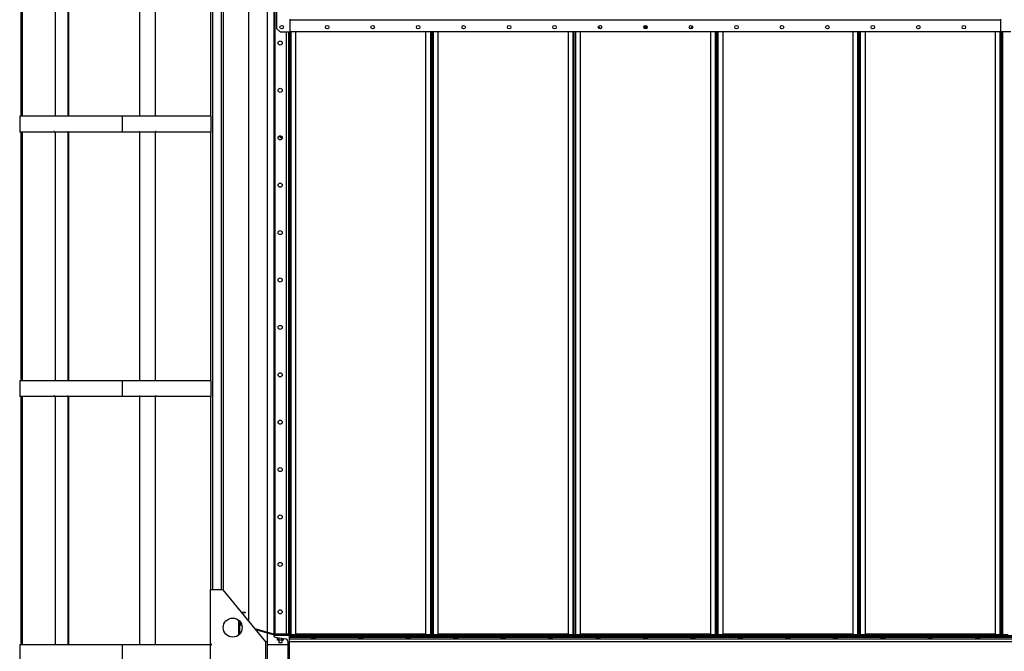
# Model space of a CAD drawing. Units: millimetres. Extents: x -9065 to 13635, y -12905 to 12817.
# Drawn here: x -4431 to -1318, y -2420 to -421 of the extents above; entities that cross this region are included whole.
import ezdxf

# ---------------------------------------------------------------- set-up
doc = ezdxf.new("R2010")
doc.units = ezdxf.units.MM

msp = doc.modelspace()

# ---------------------------------------------------------------- linework, layer by layer
at = {"color": 7, "linetype": 'Continuous', "lineweight": 25}
for p, q in [((-4425.6, -727), (-4425.6, 60)), ((-4421.6, -727), (-4421.6, 60)), ((-4318.6, 60), (-4318.6, -727)), ((-4277.7, -727), (-4277.7, 60)), ((-4275.4, -727), (-4275.4, 60)), ((-4051.8, 62), (-4051.8, -727)), ((-4051.6, 62), (-4051.6, -727)), ((-4001.7, -727), (-4001.7, 60)), ((-3617.3, -450), (-3617.3, 60)), ((-3627.3, 30), (-3627.3, -2370)), ((-3623.8, 25), (-3623.8, -2365)), ((-3827.3, -115), (-3827.3, -727)), ((-3821.3, -115), (-3821.3, -2225)), ((-3793.3, -115), (-3793.3, -2225)), ((-3787.3, -115), (-3787.3, -2225)), ((-3707.2, -278), (-3707.2, -2323)), ((-3646.9, -2360.2), (-3646.9, -278)), ((-3575.3, -460), (-3575.3, -420)), ((-1329.3, -422.4), (-3575.3, -422.4)), ((-3575.3, -460), (-3575.3, -422.4)), ((-1329.3, -460), (-1329.3, -420)), ((-1329.3, -460), (-1329.3, -422.4)), ((-3617.3, -450), (-3607.3, -460)), ((-3607.3, -460), (-3575.3, -460)), ((-3588.3, -460), (-3588.3, -2365)), ((-3581.3, -460), (-3581.3, -2365)), ((-3577.8, -460), (-3577.8, -2370)), ((-3577.3, -460), (-3577.3, -2370)), ((-1329.3, -460), (-3575.3, -460)), ((-3572.9, -2367.7), (-3572.9, -460)), ((-3557.3, -2367.7), (-3557.3, -460)), ((-3147.3, -460), (-3147.3, -2367.7)), ((-3131.7, -460), (-3131.7, -2367.7)), ((-3127.3, -460), (-3127.3, -2367.7)), ((-3122.9, -2367.7), (-3122.9, -460)), ((-3107.3, -2367.7), (-3107.3, -460)), ((-2697.3, -460), (-2697.3, -2367.7)), ((-2681.7, -460), (-2681.7, -2367.7)), ((-2677.3, -2367.7), (-2677.3, -460)), ((-2672.9, -2367.7), (-2672.9, -460)), ((-2657.3, -2367.7), (-2657.3, -460)), ((-2601.2, -447), (-2596.5, -447)), ((-2454.9, -445), (-2450.8, -445)), ((-2450.8, -445), (-2450.8, -450.3)), ((-2450.8, -445), (-2448.1, -445)), ((-2306.5, -447), (-2303.4, -447)), ((-2247.3, -460), (-2247.3, -2367.7)), ((-2231.7, -460), (-2231.7, -2367.7)), ((-2227.3, -460), (-2227.3, -2367.7)), ((-2227.3, -2367.7), (-2227.3, -460)), ((-2222.9, -2367.7), (-2222.9, -460)), ((-2207.3, -2367.7), (-2207.3, -460)), ((-1797.3, -460), (-1797.3, -2367.7)), ((-1781.7, -460), (-1781.7, -2367.7)), ((-1777.3, -2367.7), (-1777.3, -460)), ((-1777.3, -460), (-1777.3, -2367.7)), ((-1772.9, -2367.7), (-1772.9, -460)), ((-1757.3, -2367.7), (-1757.3, -460)), ((-1347.3, -460), (-1347.3, -2367.7)), ((-1331.7, -460), (-1331.7, -2367.7)), ((-1297.3, -460), (-1329.3, -460)), ((-1327.3, -2367.7), (-1327.3, -460)), ((-1322.9, -2367.7), (-1322.9, -460)), ((-3627.3, -513.4), (-3627.3, -1145.6)), ((-4430.7, -727), (-4430.7, -777)), ((-4106.8, -727), (-4430.7, -727)), ((-4106.8, -727), (-4106.8, -777)), ((-3826.7, -727), (-4106.8, -727)), ((-3826.7, -727), (-3826.7, -777)), ((-4429.6, -777), (-4430.7, -777)), ((-4429.6, -775), (-4429.4, -775)), ((-4429.6, -775), (-4429.6, -777)), ((-4429.6, -777), (-4429.4, -777)), ((-4429.4, -775), (-4429.4, -777)), ((-4322.7, -777), (-4429.4, -777)), ((-4425.6, -1564), (-4425.6, -777)), ((-4421.6, -1564), (-4421.6, -777)), ((-4320.9, -775), (-4322.7, -775)), ((-4322.7, -775), (-4322.7, -777)), ((-4320.9, -777), (-4322.7, -777)), ((-4320.9, -777), (-4320.9, -775)), ((-4280, -777), (-4320.9, -777)), ((-4318.6, -777), (-4318.6, -1564)), ((-4280, -775), (-4277.9, -775)), ((-4280, -775), (-4280, -777)), ((-4280, -777), (-4278, -777)), ((-4278, -775), (-4278, -777)), ((-4277.9, -775), (-4277.9, -777)), ((-4106.8, -777), (-4277.9, -777)), ((-4277.7, -1564), (-4277.7, -777)), ((-4275.4, -1564), (-4275.4, -777)), ((-4053.3, -777), (-4106.8, -777)), ((-4053.3, -775), (-4051.3, -775)), ((-4053.3, -775), (-4053.3, -777)), ((-4051.8, -775), (-4051.8, -1564)), ((-4051.6, -775), (-4051.6, -1564)), ((-4051.6, -775), (-4051.6, -777)), ((-4051.6, -777), (-4051.3, -777)), ((-4051.3, -775), (-4051.3, -777)), ((-4001.4, -777), (-4051.3, -777)), ((-4001.7, -1564), (-4001.7, -777)), ((-3999.4, -775), (-4001.4, -775)), ((-4001.4, -775), (-4001.4, -777)), ((-3999.7, -775), (-3999.7, -777)), ((-3999.4, -777), (-3999.7, -777)), ((-3999.4, -775), (-3999.4, -777)), ((-3826.7, -777), (-3999.4, -777)), ((-3827.3, -777), (-3827.3, -1564)), ((-3602.3, -792.1), (-3602.3, -790.9)), ((-3602.3, -792.1), (-3601.5, -792)), ((-4430.7, -1564), (-4430.7, -1614)), ((-4106.8, -1564), (-4430.7, -1564)), ((-4106.8, -1564), (-4106.8, -1614)), ((-3826.7, -1564), (-4106.8, -1564)), ((-3826.7, -1564), (-3826.7, -1614)), ((-4429.6, -1614), (-4430.7, -1614)), ((-4429.6, -1612), (-4429.4, -1612)), ((-4429.6, -1612), (-4429.6, -1614)), ((-4429.6, -1614), (-4429.4, -1614)), ((-4429.4, -1612), (-4429.4, -1614)), ((-4322.7, -1614), (-4429.4, -1614)), ((-4425.6, -2400), (-4425.6, -1614)), ((-4421.6, -2400), (-4421.6, -1614)), ((-4320.9, -1612), (-4322.7, -1612)), ((-4322.7, -1612), (-4322.7, -1614)), ((-4320.9, -1614), (-4322.7, -1614)), ((-4320.9, -1614), (-4320.9, -1612)), ((-4280, -1614), (-4320.9, -1614)), ((-4318.6, -1614), (-4318.6, -2400)), ((-4280, -1612), (-4277.9, -1612)), ((-4280, -1612), (-4280, -1614)), ((-4280, -1614), (-4278, -1614)), ((-4278, -1612), (-4278, -1614)), ((-4277.9, -1612), (-4277.9, -1614)), ((-4106.8, -1614), (-4277.9, -1614)), ((-4277.7, -2400), (-4277.7, -1614)), ((-4275.4, -2400), (-4275.4, -1614)), ((-4053.3, -1614), (-4106.8, -1614)), ((-4053.3, -1612), (-4051.3, -1612)), ((-4053.3, -1612), (-4053.3, -1614)), ((-4051.8, -1612), (-4051.8, -2400)), ((-4051.6, -1612), (-4051.6, -2400)), ((-4051.6, -1612), (-4051.6, -1614)), ((-4051.6, -1614), (-4051.3, -1614)), ((-4051.3, -1612), (-4051.3, -1614)), ((-4001.4, -1614), (-4051.3, -1614)), ((-4001.7, -2400), (-4001.7, -1614)), ((-3999.4, -1612), (-4001.4, -1612)), ((-4001.4, -1612), (-4001.4, -1614)), ((-3999.7, -1612), (-3999.7, -1614)), ((-3999.4, -1614), (-3999.7, -1614)), ((-3999.4, -1612), (-3999.4, -1614)), ((-3826.7, -1614), (-3999.4, -1614)), ((-3827.3, -1614), (-3827.3, -2225)), ((-3827.3, -2397), (-3827.3, -2225)), ((-3787.3, -2225), (-3827.3, -2225)), ((-3652.3, -2390), (-3787.3, -2225)), ((-3728.8, -2296.5), (-3727.8, -2296.5)), ((-3727.8, -2297.8), (-3727.8, -2296.5)), ((-3727.8, -2296.5), (-3717.8, -2296.5)), ((-3717.8, -2298.5), (-3727.1, -2298.5)), ((-3717.8, -2296.5), (-3717.8, -2298.5)), ((-3742, -2319.2), (-3742, -2320.1)), ((-3737.8, -2322.2), (-3737.8, -2323.5)), ((-3737.8, -2367.8), (-3737.8, -2322.2)), ((-3737.8, -2323.5), (-3737.8, -2323.5)), ((-3735.8, -2324.1), (-3735.8, -2366)), ((-3735.3, -2333.2), (-3735.3, -2324.6)), ((-3735.3, -2324.6), (-3735.3, -2365.4)), ((-3735.3, -2333.2), (-3733.3, -2333.2)), ((-3733.3, -2333.2), (-3733.3, -2327)), ((-3731.5, -2335.5), (-3732.1, -2337.5)), ((-3728, -2338.7), (-3732.1, -2337.5)), ((-3728.5, -2336.4), (-3731.5, -2335.5)), ((-3627.3, -2365.9), (-3686, -2348.8)), ((-3627.9, -2367.9), (-3683.8, -2351.6)), ((-3646.9, -2400), (-3646.9, -2362.3)), ((-3626.3, -2370), (-3626.3, -2365)), ((-3626.3, -2365), (-3616.3, -2365)), ((-3616.3, -2365), (-3616.3, -2370)), ((-3616.3, -2365), (-3581.3, -2365)), ((-3581.3, -2370), (-3581.3, -2365)), ((-3652.3, -2445), (-3652.3, -2390)), ((-3647.3, -2390), (-3652.3, -2390)), ((-3647.3, -2445), (-3647.3, -2390)), ((-3627.9, -2367.9), (-3627.3, -2365.9)), ((-3627.3, -2370), (-3627.3, -2371.1)), ((-3577.3, -2370), (-3627.3, -2370)), ((-3623.4, -2375.6), (-3590.6, -2380.2)), ((-3615.5, -2385.2), (-3615.5, -2377.2)), ((-3615.2, -2377.2), (-3615.5, -2377.2)), ((-3610.9, -2385.2), (-3615.5, -2385.2)), ((-3615.3, -2376.7), (-3615.3, -2377.2)), ((-3615.2, -2376.7), (-3615.2, -2377.2)), ((-3615.2, -2377.2), (-3611.5, -2377.2)), ((-3611.3, -2385.2), (-3611.3, -2393)), ((-3601.3, -2393), (-3611.3, -2393)), ((-3610.9, -2385.2), (-3610.9, -2377.3)), ((-3601.7, -2385.2), (-3610.9, -2385.2)), ((-3601.7, -2385.2), (-3601.7, -2378.6)), ((-3597, -2385.2), (-3601.7, -2385.2)), ((-3601.3, -2393), (-3601.3, -2385.2)), ((-3597, -2385.2), (-3597, -2379.3)), ((-3583.3, -2388.6), (-3583.3, -2451.5)), ((-3577.8, -2370), (-3577.3, -2370)), ((-3572.9, -2367.7), (-3577.3, -2367.7)), ((-3577.3, -2470), (-3577.3, -2370)), ((-3577.3, -2370), (922.7, -2370)), ((-3577.3, -2371.1), (-3577.3, -2370)), ((-3577.3, -2371.1), (922.7, -2371.1)), ((-3577.3, -2375.6), (922.7, -2375.6)), ((-3577.3, -2380.2), (388.7, -2380.2)), ((-3577.3, -2388.6), (392.7, -2388.6)), ((-3574.9, -2370), (-3574.9, -2368)), ((-3574.9, -2368), (-3572.9, -2368)), ((-3572.9, -2367.7), (-3557.3, -2367.7)), ((-3572.9, -2367.7), (-3572.9, -2368)), ((-3572.9, -2368), (-3572.9, -2370)), ((-3556.3, -2368), (-3572.9, -2368)), ((-3147.3, -2365.6), (-3557.3, -2365.6)), ((-3556.3, -2370), (-3556.3, -2368)), ((-3148.3, -2368), (-3556.3, -2368)), ((-3148.3, -2370), (-3556.3, -2370)), ((-3148.3, -2368), (-3148.3, -2370)), ((-3131.6, -2368), (-3148.3, -2368)), ((-3147.3, -2367.7), (-3131.7, -2367.7)), ((-3127.3, -2367.7), (-3131.7, -2367.7)), ((-3131.7, -2368), (-3131.7, -2367.7)), ((-3131.6, -2370), (-3131.6, -2368)), ((-3131.6, -2368), (-3129.6, -2368)), ((-3129.6, -2368), (-3129.6, -2370)), ((-3122.9, -2367.7), (-3127.3, -2367.7)), ((-3124.9, -2370), (-3124.9, -2368)), ((-3124.9, -2368), (-3122.9, -2368)), ((-3122.9, -2367.7), (-3107.3, -2367.7)), ((-3122.9, -2367.7), (-3122.9, -2368)), ((-3122.9, -2368), (-3122.9, -2370)), ((-3106.3, -2368), (-3122.9, -2368)), ((-2697.3, -2365.6), (-3107.3, -2365.6)), ((-3106.3, -2370), (-3106.3, -2368)), ((-2698.3, -2368), (-3106.3, -2368)), ((-2698.3, -2370), (-3106.3, -2370)), ((-2698.3, -2368), (-2698.3, -2370)), ((-2681.6, -2368), (-2698.3, -2368)), ((-2697.3, -2367.7), (-2681.7, -2367.7)), ((-2677.3, -2367.7), (-2681.7, -2367.7)), ((-2681.7, -2368), (-2681.7, -2367.7)), ((-2681.6, -2370), (-2681.6, -2368)), ((-2681.6, -2368), (-2679.6, -2368)), ((-2679.6, -2368), (-2679.6, -2370)), ((-2672.9, -2367.7), (-2677.3, -2367.7)), ((-2674.9, -2370), (-2674.9, -2368)), ((-2674.9, -2368), (-2672.9, -2368)), ((-2672.9, -2367.7), (-2657.3, -2367.7)), ((-2672.9, -2367.7), (-2672.9, -2368)), ((-2672.9, -2368), (-2672.9, -2370)), ((-2656.3, -2368), (-2672.9, -2368)), ((-2247.3, -2365.6), (-2657.3, -2365.6)), ((-2656.3, -2370), (-2656.3, -2368)), ((-2248.3, -2368), (-2656.3, -2368)), ((-2248.3, -2370), (-2656.3, -2370)), ((-2248.3, -2368), (-2248.3, -2370)), ((-2231.6, -2368), (-2248.3, -2368)), ((-2247.3, -2367.7), (-2231.7, -2367.7)), ((-2227.3, -2367.7), (-2231.7, -2367.7)), ((-2231.7, -2368), (-2231.7, -2367.7)), ((-2231.6, -2370), (-2231.6, -2368)), ((-2231.6, -2368), (-2229.6, -2368)), ((-2229.6, -2368), (-2229.6, -2370)), ((-2222.9, -2367.7), (-2227.3, -2367.7)), ((-2224.9, -2370), (-2224.9, -2368)), ((-2224.9, -2368), (-2222.9, -2368)), ((-2222.9, -2367.7), (-2207.3, -2367.7)), ((-2222.9, -2367.7), (-2222.9, -2368)), ((-2222.9, -2368), (-2222.9, -2370)), ((-2206.3, -2368), (-2222.9, -2368)), ((-1797.3, -2365.6), (-2207.3, -2365.6)), ((-2206.3, -2370), (-2206.3, -2368)), ((-1798.3, -2368), (-2206.3, -2368)), ((-1798.3, -2370), (-2206.3, -2370)), ((-1798.3, -2368), (-1798.3, -2370)), ((-1781.6, -2368), (-1798.3, -2368)), ((-1797.3, -2367.7), (-1781.7, -2367.7)), ((-1777.3, -2367.7), (-1781.7, -2367.7)), ((-1781.7, -2368), (-1781.7, -2367.7)), ((-1781.6, -2370), (-1781.6, -2368)), ((-1781.6, -2368), (-1779.6, -2368)), ((-1779.6, -2368), (-1779.6, -2370)), ((-1772.9, -2367.7), (-1777.3, -2367.7)), ((-1774.9, -2370), (-1774.9, -2368)), ((-1774.9, -2368), (-1772.9, -2368)), ((-1772.9, -2367.7), (-1757.3, -2367.7)), ((-1772.9, -2367.7), (-1772.9, -2368)), ((-1772.9, -2368), (-1772.9, -2370)), ((-1756.3, -2368), (-1772.9, -2368)), ((-1347.3, -2365.6), (-1757.3, -2365.6)), ((-1756.3, -2370), (-1756.3, -2368)), ((-1348.3, -2368), (-1756.3, -2368)), ((-1348.3, -2370), (-1756.3, -2370)), ((-1348.3, -2368), (-1348.3, -2370)), ((-1331.6, -2368), (-1348.3, -2368)), ((-1347.3, -2367.7), (-1331.7, -2367.7)), ((-1327.3, -2367.7), (-1331.7, -2367.7)), ((-1331.7, -2368), (-1331.7, -2367.7)), ((-1331.6, -2370), (-1331.6, -2368)), ((-1331.6, -2368), (-1329.6, -2368)), ((-1329.6, -2368), (-1329.6, -2370)), ((-1322.9, -2367.7), (-1327.3, -2367.7)), ((-1324.9, -2370), (-1324.9, -2368)), ((-1324.9, -2368), (-1322.9, -2368)), ((-1322.9, -2367.7), (-1307.3, -2367.7)), ((-1322.9, -2367.7), (-1322.9, -2368)), ((-1322.9, -2368), (-1322.9, -2370)), ((-1306.3, -2368), (-1322.9, -2368)), ((-4430.7, -2400), (-4430.7, -2450)), ((-4106.8, -2400), (-4430.7, -2400)), ((-4106.8, -2400), (-4106.8, -2450)), ((-3827.3, -2400), (-4106.8, -2400)), ((-3827.3, -2397), (-3827.3, -2400)), ((-3824.3, -2397), (-3827.3, -2397)), ((-3827.3, -2400), (-3824.3, -2400)), ((-3827.3, -2455), (-3827.3, -2400)), ((-3824.3, -2400), (-3824.3, -2397)), ((-3583.3, -2400), (-3647.3, -2400))]:
    msp.add_line(p, q, dxfattribs=at)
at = {"color": 7, "linetype": 'Continuous', "lineweight": 25, "flags": 128}
msp.add_lwpolyline([(-3609.1, -788.8), (-3609.1, -788.8), (-3609.3, -789.9), (-3609.1, -791), (-3608.6, -792.1), (-3607.8, -793), (-3606.6, -793.8), (-3605.3, -794.4), (-3603.8, -794.8), (-3602.3, -794.9), (-3600.8, -794.8)], dxfattribs=at)
at = {"color": 7, "linetype": 'Continuous', "lineweight": 25}
for centre, radius in [((-3602.3, -445), 5.5), ((-3458.5, -445), 5.5), ((-3314.8, -445), 5.5), ((-3171, -445), 5.5), ((-3027.3, -445), 5.5), ((-2883.5, -445), 5.5), ((-2739.8, -445), 5.5), ((-2596, -445), 5.5), ((-2452.3, -445), 5.5), ((-2308.5, -445), 5.5), ((-2164.8, -445), 5.5), ((-2021, -445), 5.5), ((-1877.3, -445), 5.5), ((-1733.5, -445), 5.5), ((-1589.8, -445), 5.5), ((-1446, -445), 5.5), ((-3607.3, -495), 6.5), ((-3607.3, -645), 6.5), ((-3607.3, -795), 6.5), ((-3607.3, -945), 6.5), ((-3607.3, -1095), 6.5), ((-3607.3, -1245), 6.5), ((-3607.3, -1395), 6.5), ((-3607.3, -1545), 6.5), ((-3607.3, -1695), 6.5), ((-3607.3, -1845), 6.5), ((-3607.3, -1995), 6.5), ((-3607.3, -2145), 6.5), ((-3607.3, -2295), 6.5), ((-3757.3, -2345), 30)]:
    msp.add_circle(centre, radius, dxfattribs=at)
for centre, radius, start, end in [((-2602.3, -450), 6.5, 355.6313, 81.6883), ((-2452.3, -450), 6.5, 90, 145.3034), ((-2450.8, -450), 6.5, 96.6258, 161.3626), ((-2452.3, -450), 6.5, 34.6966, 90), ((-2302.3, -450), 6.5, 98.3116, 184.3688), ((-2300.8, -450), 6.5, 111.2226, 183.1203), ((-3602.8, -785), 7.13, 212.0284, 274.5476), ((-3602.5, -784.4), 7.66, 214.0764, 277.7671), ((-3602.6, -782.6), 8.01, 227.7925, 270.8345), ((-3602.5, -781.7), 8.34, 234.6753, 266.1593), ((-3735.7, -2316.5), 7.31, 209.3638, 253.1034), ((-3730.9, -2333.2), 4.4, 180, 253.7398), ((-3730.9, -2333.2), 2.4, 180, 253.7398), ((-3626.6, -2363.6), 4.4, 253.7398, 261.7868), ((-3622.8, -2371.1), 4.5, 180, 262), ((-3591.8, -2388.6), 8.5, 0, 82)]:
    msp.add_arc(centre, radius, start, end, dxfattribs=at)
for centre in [(-3502.3, -2377.8), (-3352.3, -2377.8), (-3202.3, -2377.8), (-3052.3, -2377.8), (-2902.3, -2377.8), (-2752.3, -2377.8), (-2602.3, -2377.8), (-2452.3, -2377.8), (-2302.3, -2377.8), (-2152.3, -2377.8), (-2002.3, -2377.8), (-1852.3, -2377.8), (-1702.3, -2377.8), (-1552.3, -2377.8), (-1402.3, -2377.8)]:
    msp.add_ellipse(centre, major_axis=(6.5, 0), ratio=0.140541, dxfattribs=at)

doc.saveas('drawing.dxf')
